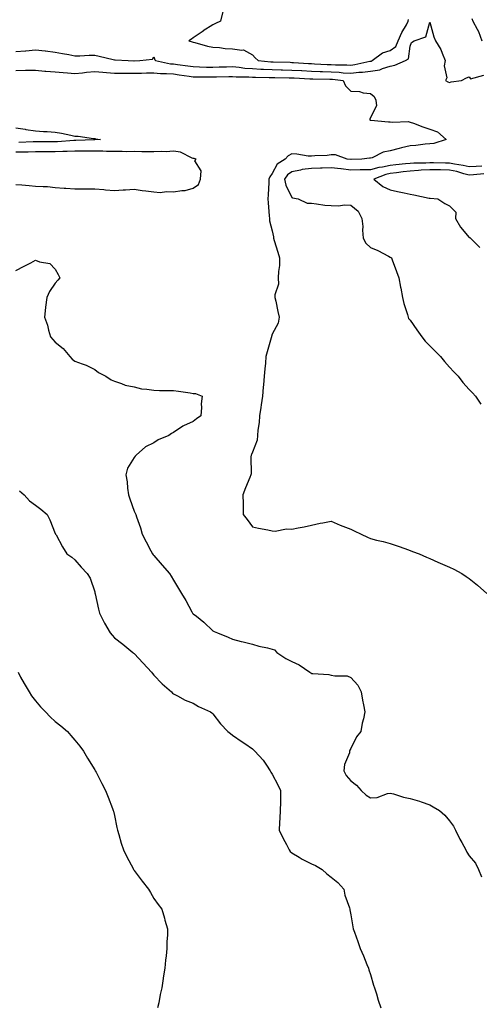
# Model space of a CAD drawing. Units: inches. Extents: x 886643 to 889283, y 7369178 to 7371818.
# Drawn here: x 888150 to 888383, y 7369904 to 7370403 of the extents above; entities that cross this region are included whole.
import ezdxf

# ---------------------------------------------------------------- set-up
doc = ezdxf.new("R2010")
doc.units = ezdxf.units.IN
doc.header["$MEASUREMENT"] = 0
doc.layers.add('Contour_88667369', color=7, linetype='Continuous', true_color=0x311750)

msp = doc.modelspace()

# ---------------------------------------------------------------- linework, layer by layer
at = {"layer": 'Contour_88667369'}
for points in [[(888253.09, 7370406.88, 3407), (888251.93, 7370401.92, 3407), (888249.3, 7370400.67, 3407), (888248.05, 7370400.05, 3407), (888243.12, 7370396.99, 3407), (888243.03, 7370396.94, 3407), (888238.05, 7370393.51, 3407), (888237.12, 7370392.85, 3407), (888235.87, 7370391.92, 3407), (888237.59, 7370391.46, 3407), (888238.05, 7370391.25, 3407), (888238.92, 7370391.05, 3407), (888245.34, 7370389.21, 3407), (888248.05, 7370388.67, 3407), (888251.45, 7370388.52, 3407), (888254.18, 7370388.05, 3407), (888258.05, 7370387.92, 3407), (888262.79, 7370387.18, 3407), (888263.55, 7370387.42, 3407), (888268.05, 7370384.94, 3407), (888269.5, 7370383.37, 3407), (888270.92, 7370381.92, 3407), (888277.51, 7370381.38, 3407), (888278.05, 7370381.36, 3407), (888278.62, 7370381.35, 3407), (888287.2, 7370381.07, 3407), (888288.05, 7370381.05, 3407), (888288.98, 7370380.99, 3407), (888296.61, 7370380.48, 3407), (888298.05, 7370380.39, 3407), (888299.63, 7370380.34, 3407), (888306.08, 7370379.95, 3407), (888308.05, 7370379.89, 3407), (888310.19, 7370379.78, 3407), (888315.95, 7370379.82, 3407), (888318.05, 7370379.7, 3407), (888320.06, 7370379.91, 3407), (888327.73, 7370381.61, 3407), (888328.05, 7370381.65, 3407), (888328.28, 7370381.69, 3407), (888328.8, 7370381.92, 3407), (888334.08, 7370385.89, 3407), (888338.05, 7370387.02, 3407), (888340.8, 7370389.17, 3407), (888342.02, 7370391.92, 3407), (888343.87, 7370396.1, 3407), (888346.19, 7370400.06, 3407), (888347.19, 7370401.92, 3407), (888347.25, 7370402.72, 3407)], [(888148.05, 7370386.52, 3406), (888153.01, 7370386.96, 3406), (888153.1, 7370386.97, 3406), (888158.05, 7370387.41, 3406), (888163, 7370386.87, 3406), (888163.12, 7370386.85, 3406), (888168.05, 7370386.25, 3406), (888171.74, 7370385.61, 3406), (888175.01, 7370384.96, 3406), (888178.05, 7370384.41, 3406), (888180.53, 7370384.4, 3406), (888185.28, 7370384.69, 3406), (888188.05, 7370384.67, 3406), (888190.31, 7370384.18, 3406), (888197.42, 7370382.55, 3406), (888198.05, 7370382.4, 3406), (888198.51, 7370382.38, 3406), (888205.01, 7370381.92, 3406), (888207.97, 7370381.84, 3406), (888208.05, 7370381.83, 3406), (888210.95, 7370381.92, 3406), (888217.31, 7370382.66, 3406), (888218.05, 7370383.82, 3406), (888218.5, 7370382.37, 3406), (888218.94, 7370381.92, 3406), (888226.48, 7370380.36, 3406), (888228.05, 7370380.23, 3406), (888230.02, 7370379.95, 3406), (888235.37, 7370379.24, 3406), (888238.05, 7370378.87, 3406), (888241.16, 7370378.81, 3406), (888244.82, 7370378.69, 3406), (888248.05, 7370378.64, 3406), (888251.26, 7370378.71, 3406), (888254.95, 7370378.82, 3406), (888258.05, 7370378.9, 3406), (888261.37, 7370378.6, 3406), (888264.28, 7370378.15, 3406), (888268.05, 7370377.86, 3406), (888272.3, 7370377.67, 3406), (888273.69, 7370377.56, 3406), (888278.05, 7370377.38, 3406), (888282.7, 7370377.27, 3406), (888283.38, 7370377.25, 3406), (888288.05, 7370377.15, 3406), (888292.98, 7370376.85, 3406), (888293.12, 7370376.85, 3406), (888298.05, 7370376.56, 3406), (888302.53, 7370376.4, 3406), (888303.58, 7370376.39, 3406), (888308.05, 7370376.23, 3406), (888312.15, 7370376.02, 3406), (888314.18, 7370375.79, 3406), (888318.05, 7370375.57, 3406), (888322.13, 7370376, 3406), (888323.94, 7370376.03, 3406), (888328.05, 7370376.56, 3406), (888332.65, 7370377.32, 3406), (888334.12, 7370377.99, 3406), (888338.05, 7370379.07, 3406), (888340.31, 7370379.66, 3406), (888345.82, 7370381.92, 3406), (888347.21, 7370382.76, 3406), (888348.05, 7370389.25, 3406), (888348.85, 7370391.12, 3406), (888350.13, 7370391.92, 3406), (888356.04, 7370393.93, 3406), (888358.05, 7370401.37, 3406), (888360.07, 7370393.94, 3406), (888360.92, 7370391.92, 3406), (888363.69, 7370387.56, 3406), (888364.3, 7370385.67, 3406), (888365.91, 7370381.92, 3406), (888365.44, 7370379.32, 3406), (888366.77, 7370373.2, 3406), (888366.13, 7370371.92, 3406), (888367.31, 7370371.18, 3406), (888368.05, 7370370.9, 3406), (888368.86, 7370371.11, 3406), (888374.24, 7370371.92, 3406), (888376.68, 7370373.29, 3406), (888378.05, 7370373.64, 3406), (888378.81, 7370372.68, 3406), (888385.46, 7370374.51, 3406)], [(888379.39, 7370403.26, 3407), (888379.89, 7370401.92, 3407), (888382.13, 7370397.84, 3407), (888382.85, 7370396.72, 3407), (888384.51, 7370391.92, 3407)], [(888148.05, 7370377, 3405), (888152.95, 7370377.02, 3405), (888153.16, 7370377.03, 3405), (888158.05, 7370377.05, 3405), (888162.8, 7370376.67, 3405), (888163.34, 7370376.63, 3405), (888168.05, 7370376.25, 3405), (888172.06, 7370375.93, 3405), (888174.2, 7370375.77, 3405), (888178.05, 7370375.46, 3405), (888181.92, 7370375.79, 3405), (888183.9, 7370376.07, 3405), (888188.05, 7370376.38, 3405), (888192.17, 7370376.04, 3405), (888194.06, 7370375.91, 3405), (888198.05, 7370375.58, 3405), (888201.67, 7370375.54, 3405), (888204.4, 7370375.57, 3405), (888208.05, 7370375.53, 3405), (888211.75, 7370375.62, 3405), (888214.3, 7370375.67, 3405), (888218.05, 7370375.76, 3405), (888221.53, 7370375.4, 3405), (888224.49, 7370375.48, 3405), (888228.05, 7370375.2, 3405), (888230.93, 7370374.8, 3405), (888235.92, 7370374.05, 3405), (888238.05, 7370373.75, 3405), (888239.85, 7370373.72, 3405), (888246.24, 7370373.73, 3405), (888248.05, 7370373.7, 3405), (888249.87, 7370373.74, 3405), (888256.13, 7370373.84, 3405), (888258.05, 7370373.89, 3405), (888259.86, 7370373.73, 3405), (888266.28, 7370373.69, 3405), (888268.05, 7370373.55, 3405), (888269.61, 7370373.48, 3405), (888276.51, 7370373.46, 3405), (888278.05, 7370373.4, 3405), (888279.5, 7370373.37, 3405), (888286.69, 7370373.28, 3405), (888288.05, 7370373.25, 3405), (888289.3, 7370373.17, 3405), (888297.2, 7370372.77, 3405), (888298.05, 7370372.72, 3405), (888298.82, 7370372.69, 3405), (888307.37, 7370372.6, 3405), (888308.05, 7370372.58, 3405), (888308.67, 7370372.55, 3405), (888314.1, 7370371.92, 3405), (888315.33, 7370369.2, 3405), (888318.05, 7370366.53, 3405), (888322.41, 7370366.28, 3405), (888324.29, 7370365.68, 3405), (888328.05, 7370365.32, 3405), (888329.85, 7370363.72, 3405), (888330.73, 7370361.92, 3405), (888331.03, 7370358.94, 3405), (888328.05, 7370353.08, 3405), (888327.69, 7370352.28, 3405), (888327.71, 7370351.92, 3405), (888327.89, 7370351.76, 3405), (888328.05, 7370351.74, 3405), (888328.23, 7370351.74, 3405), (888337.09, 7370350.96, 3405), (888338.05, 7370350.94, 3405), (888339.2, 7370350.77, 3405), (888347.16, 7370351.03, 3405), (888348.05, 7370350.82, 3405), (888349.78, 7370350.19, 3405), (888354.53, 7370348.4, 3405), (888358.05, 7370347.17, 3405), (888361.92, 7370345.79, 3405), (888366.31, 7370341.92, 3405), (888360.05, 7370339.92, 3405), (888358.05, 7370339.75, 3405), (888355.68, 7370339.55, 3405), (888351.02, 7370338.95, 3405), (888348.05, 7370338.72, 3405), (888343.8, 7370337.67, 3405), (888342.54, 7370337.43, 3405), (888338.05, 7370336.15, 3405), (888334.47, 7370335.5, 3405), (888328.86, 7370332.73, 3405), (888328.05, 7370332.47, 3405), (888327.45, 7370332.52, 3405), (888323.61, 7370331.92, 3405), (888318.18, 7370331.79, 3405), (888318.05, 7370331.79, 3405), (888317.94, 7370331.81, 3405), (888316.08, 7370331.92, 3405), (888310.26, 7370334.13, 3405), (888308.05, 7370334.17, 3405), (888306.07, 7370333.9, 3405), (888299.8, 7370333.67, 3405), (888298.05, 7370333.47, 3405), (888296.4, 7370333.57, 3405), (888290.65, 7370334.52, 3405), (888288.05, 7370334.65, 3405), (888286.22, 7370333.75, 3405), (888284.77, 7370331.92, 3405), (888280.56, 7370329.41, 3405), (888278.05, 7370324.73, 3405), (888276.92, 7370323.05, 3405), (888276.48, 7370321.92, 3405), (888276.36, 7370320.23, 3405), (888276.13, 7370313.84, 3405), (888275.98, 7370311.92, 3405), (888276.01, 7370309.88, 3405), (888276.66, 7370303.31, 3405), (888276.68, 7370301.92, 3405), (888276.8, 7370300.67, 3405), (888278.05, 7370295.7, 3405), (888278.71, 7370292.58, 3405), (888278.84, 7370291.92, 3405), (888279.18, 7370290.79, 3405), (888281.03, 7370284.9, 3405), (888281.9, 7370281.92, 3405), (888281.87, 7370278.1, 3405), (888281.26, 7370275.13, 3405), (888281.21, 7370271.92, 3405), (888281.32, 7370268.65, 3405), (888279.38, 7370263.25, 3405), (888279.49, 7370261.92, 3405), (888279.89, 7370260.08, 3405), (888280.9, 7370254.77, 3405), (888281.58, 7370251.92, 3405), (888281.09, 7370248.88, 3405), (888278.05, 7370243.26, 3405), (888277.81, 7370242.16, 3405), (888277.74, 7370241.92, 3405), (888277.62, 7370241.49, 3405), (888275.63, 7370234.34, 3405), (888274.92, 7370231.92, 3405), (888274.66, 7370228.53, 3405), (888274.32, 7370225.65, 3405), (888274.05, 7370221.92, 3405), (888273.73, 7370217.6, 3405), (888273.59, 7370216.38, 3405), (888273.27, 7370211.92, 3405), (888272.47, 7370207.5, 3405), (888272.31, 7370206.18, 3405), (888271.61, 7370201.92, 3405), (888271.54, 7370198.43, 3405), (888270.8, 7370194.67, 3405), (888270.72, 7370191.92, 3405), (888270.44, 7370189.53, 3405), (888268.05, 7370183.48, 3405), (888267.68, 7370182.29, 3405), (888267.48, 7370181.92, 3405), (888267.32, 7370181.19, 3405), (888267.51, 7370172.46, 3405), (888267.31, 7370171.92, 3405), (888266.81, 7370170.68, 3405), (888264.51, 7370165.46, 3405), (888263.28, 7370161.92, 3405), (888263.34, 7370157.21, 3405), (888263.41, 7370156.56, 3405), (888263.47, 7370151.92, 3405), (888265.43, 7370149.3, 3405), (888268.05, 7370145.61, 3405), (888271.15, 7370145.02, 3405), (888275.94, 7370144.03, 3405), (888278.05, 7370143.61, 3405), (888279.63, 7370143.5, 3405), (888285.34, 7370144.63, 3405), (888288.05, 7370144.53, 3405), (888291.29, 7370145.16, 3405), (888294.36, 7370145.61, 3405), (888298.05, 7370146.41, 3405), (888302.44, 7370147.53, 3405), (888303.82, 7370147.69, 3405), (888308.05, 7370148.55, 3405), (888312.65, 7370146.52, 3405), (888313.95, 7370146.02, 3405), (888318.05, 7370144.37, 3405), (888319.74, 7370143.61, 3405), (888323.18, 7370141.92, 3405), (888326.49, 7370140.36, 3405), (888328.05, 7370139.71, 3405), (888331.05, 7370138.92, 3405), (888334.38, 7370138.25, 3405), (888338.05, 7370137.11, 3405), (888341.96, 7370135.83, 3405), (888345.36, 7370134.61, 3405), (888348.05, 7370133.69, 3405), (888349.34, 7370133.21, 3405), (888352.69, 7370131.92, 3405), (888356.43, 7370130.3, 3405), (888358.05, 7370129.62, 3405), (888362.17, 7370127.8, 3405), (888363.4, 7370127.27, 3405), (888368.05, 7370125.2, 3405), (888370.25, 7370124.12, 3405), (888374.29, 7370121.92, 3405), (888376.57, 7370120.44, 3405), (888378.05, 7370119.45, 3405), (888382.22, 7370116.09, 3405), (888387.03, 7370111.92, 3405)], [(888148.05, 7370347.83, 3404), (888152.86, 7370347.11, 3404), (888153.19, 7370347.06, 3404), (888158.05, 7370346.3, 3404), (888162.14, 7370346.01, 3404), (888163.98, 7370345.99, 3404), (888168.05, 7370345.73, 3404), (888171.27, 7370345.14, 3404), (888175.88, 7370344.09, 3404), (888178.05, 7370343.66, 3404), (888179.69, 7370343.56, 3404), (888187.48, 7370342.49, 3404), (888188.05, 7370342.45, 3404), (888188.5, 7370342.37, 3404), (888190.98, 7370341.92, 3404), (888188.19, 7370341.78, 3404), (888188.05, 7370341.78, 3404), (888187.91, 7370341.78, 3404), (888178.56, 7370341.41, 3404), (888178.05, 7370341.41, 3404), (888177.52, 7370341.39, 3404), (888169.14, 7370340.83, 3404), (888168.05, 7370340.78, 3404), (888166.91, 7370340.78, 3404), (888159.2, 7370340.77, 3404), (888158.05, 7370340.78, 3404), (888156.87, 7370340.74, 3404), (888149.56, 7370340.41, 3404)], [(888148.05, 7370319.17, 3405), (888151.07, 7370318.9, 3405), (888154.82, 7370318.69, 3405), (888158.05, 7370318.38, 3405), (888161.89, 7370318.08, 3405), (888164.18, 7370318.05, 3405), (888168.05, 7370317.7, 3405), (888172.63, 7370317.34, 3405), (888173.34, 7370317.21, 3405), (888178.05, 7370316.93, 3405), (888183.04, 7370316.93, 3405), (888183.06, 7370316.93, 3405), (888188.05, 7370316.94, 3405), (888192.7, 7370316.57, 3405), (888193.51, 7370316.46, 3405), (888198.05, 7370316.05, 3405), (888202.5, 7370316.37, 3405), (888203.61, 7370316.36, 3405), (888208.05, 7370316.74, 3405), (888212.18, 7370316.05, 3405), (888214.05, 7370315.92, 3405), (888218.05, 7370315.36, 3405), (888221.29, 7370315.16, 3405), (888224.44, 7370315.53, 3405), (888228.05, 7370315.38, 3405), (888232.25, 7370316.12, 3405), (888233.88, 7370316.09, 3405), (888238.05, 7370317.28, 3405), (888240.75, 7370319.22, 3405), (888241.79, 7370321.92, 3405), (888242.15, 7370326.02, 3405), (888238.87, 7370331.1, 3405), (888239.53, 7370331.92, 3405), (888238.45, 7370332.32, 3405), (888238.05, 7370332.33, 3405), (888237.49, 7370332.48, 3405), (888231.66, 7370335.53, 3405), (888228.05, 7370335.99, 3405), (888224.25, 7370335.72, 3405), (888222.03, 7370335.9, 3405), (888218.05, 7370335.68, 3405), (888214.24, 7370335.73, 3405), (888211.91, 7370335.78, 3405), (888208.05, 7370335.83, 3405), (888204.19, 7370335.78, 3405), (888202.06, 7370335.93, 3405), (888198.05, 7370335.89, 3405), (888194.08, 7370335.89, 3405), (888192.13, 7370336, 3405), (888188.05, 7370336, 3405), (888183.98, 7370335.99, 3405), (888182.18, 7370336.05, 3405), (888178.05, 7370336.03, 3405), (888174.12, 7370335.85, 3405), (888171.93, 7370335.8, 3405), (888168.05, 7370335.63, 3405), (888164.32, 7370335.65, 3405), (888161.81, 7370335.68, 3405), (888158.05, 7370335.69, 3405), (888154.38, 7370335.59, 3405), (888151.7, 7370335.57, 3405), (888148.05, 7370335.47, 3405)], [(888384.52, 7370328.39, 3406), (888381.64, 7370328.33, 3406), (888378.05, 7370328.12, 3406), (888374.98, 7370328.85, 3406), (888370.56, 7370329.41, 3406), (888368.05, 7370329.91, 3406), (888366.09, 7370329.96, 3406), (888359.88, 7370330.09, 3406), (888358.05, 7370330.13, 3406), (888356.13, 7370330, 3406), (888350.01, 7370329.96, 3406), (888348.05, 7370329.81, 3406), (888345.68, 7370329.55, 3406), (888340.83, 7370329.14, 3406), (888338.05, 7370328.82, 3406), (888334.11, 7370327.98, 3406), (888332.2, 7370327.77, 3406), (888328.05, 7370326.61, 3406), (888323.42, 7370326.55, 3406), (888322.68, 7370326.55, 3406), (888318.05, 7370326.49, 3406), (888313.15, 7370327.03, 3406), (888312.93, 7370327.04, 3406), (888308.05, 7370327.53, 3406), (888303.52, 7370327.39, 3406), (888302.59, 7370327.38, 3406), (888298.05, 7370327.23, 3406), (888293.29, 7370326.68, 3406), (888292.56, 7370326.43, 3406), (888288.05, 7370325.64, 3406), (888285.89, 7370324.08, 3406), (888284.43, 7370321.92, 3406), (888284.99, 7370318.86, 3406), (888288.05, 7370312.58, 3406), (888288.45, 7370312.32, 3406), (888291.31, 7370311.92, 3406), (888295.86, 7370309.73, 3406), (888298.05, 7370309.6, 3406), (888300.61, 7370309.36, 3406), (888304.82, 7370308.69, 3406), (888308.05, 7370308.44, 3406), (888311.64, 7370308.33, 3406), (888314.96, 7370308.83, 3406), (888318.05, 7370308.7, 3406), (888321.69, 7370305.57, 3406), (888323.66, 7370301.92, 3406), (888324.07, 7370297.94, 3406), (888323.96, 7370296.01, 3406), (888324.27, 7370291.92, 3406), (888325.6, 7370289.47, 3406), (888328.05, 7370287.28, 3406), (888331.75, 7370285.62, 3406), (888337.18, 7370282.79, 3406), (888338.05, 7370282.36, 3406), (888338.32, 7370282.19, 3406), (888338.61, 7370281.92, 3406), (888338.95, 7370281.02, 3406), (888341.15, 7370275.02, 3406), (888342.43, 7370271.92, 3406), (888343.24, 7370267.11, 3406), (888343.35, 7370266.62, 3406), (888344.2, 7370261.92, 3406), (888344.95, 7370258.82, 3406), (888346.69, 7370253.28, 3406), (888347.06, 7370251.92, 3406), (888347.32, 7370251.19, 3406), (888348.05, 7370250.37, 3406), (888351.56, 7370245.43, 3406), (888354.05, 7370241.92, 3406), (888355.81, 7370239.68, 3406), (888358.05, 7370237.39, 3406), (888360.73, 7370234.6, 3406), (888363.47, 7370231.92, 3406), (888365.55, 7370229.42, 3406), (888368.05, 7370226.58, 3406), (888370.31, 7370224.18, 3406), (888372.45, 7370221.92, 3406), (888374.86, 7370218.73, 3406), (888378.05, 7370215.2, 3406), (888379.7, 7370213.57, 3406), (888381.31, 7370211.92, 3406), (888384.02, 7370207.89, 3406)], [(888385.44, 7370324.53, 3407), (888380.18, 7370324.05, 3407), (888378.05, 7370323.93, 3407), (888375.41, 7370324.56, 3407), (888371.79, 7370325.66, 3407), (888368.05, 7370326.4, 3407), (888363.46, 7370326.51, 3407), (888362.66, 7370326.53, 3407), (888358.05, 7370326.64, 3407), (888353.62, 7370326.35, 3407), (888352.32, 7370326.19, 3407), (888348.05, 7370325.87, 3407), (888344.49, 7370325.48, 3407), (888341.16, 7370325.03, 3407), (888338.05, 7370324.67, 3407), (888335.78, 7370324.19, 3407), (888329.71, 7370321.92, 3407), (888334.21, 7370318.08, 3407), (888338.05, 7370316.38, 3407), (888341.66, 7370315.53, 3407), (888345.04, 7370314.93, 3407), (888348.05, 7370314.28, 3407), (888349.96, 7370313.83, 3407), (888357.69, 7370312.28, 3407), (888358.05, 7370312.2, 3407), (888358.33, 7370312.2, 3407), (888362.1, 7370311.92, 3407), (888365.63, 7370309.5, 3407), (888368.05, 7370308.37, 3407), (888371.29, 7370305.16, 3407), (888371.2, 7370301.92, 3407), (888373.71, 7370297.58, 3407), (888378.05, 7370292.36, 3407), (888378.4, 7370292.27, 3407), (888378.76, 7370291.92, 3407), (888383.39, 7370287.26, 3407)], [(888148.05, 7370275.59, 3404), (888152.25, 7370277.72, 3404), (888155.63, 7370279.5, 3404), (888158.05, 7370280.77, 3404), (888160.01, 7370279.96, 3404), (888165.31, 7370279.18, 3404), (888168.05, 7370276.29, 3404), (888169.59, 7370273.46, 3404), (888170.35, 7370271.92, 3404), (888169.36, 7370270.61, 3404), (888168.05, 7370269.16, 3404), (888165.09, 7370264.88, 3404), (888163.81, 7370261.92, 3404), (888163.16, 7370257.03, 3404), (888163.11, 7370256.86, 3404), (888162.66, 7370251.92, 3404), (888164.06, 7370247.93, 3404), (888164.65, 7370245.32, 3404), (888165.63, 7370241.92, 3404), (888166.75, 7370240.62, 3404), (888168.05, 7370239.16, 3404), (888172.12, 7370235.99, 3404), (888175.53, 7370231.92, 3404), (888176.7, 7370230.57, 3404), (888178.05, 7370229.65, 3404), (888181.78, 7370228.19, 3404), (888183.73, 7370227.6, 3404), (888188.05, 7370225.32, 3404), (888189.94, 7370223.81, 3404), (888193.67, 7370221.92, 3404), (888196.35, 7370220.22, 3404), (888198.05, 7370219.42, 3404), (888201.71, 7370218.26, 3404), (888203.5, 7370217.37, 3404), (888208.05, 7370216.52, 3404), (888211.74, 7370215.61, 3404), (888214.5, 7370215.47, 3404), (888218.05, 7370214.83, 3404), (888220.92, 7370214.79, 3404), (888225.19, 7370214.78, 3404), (888228.05, 7370214.74, 3404), (888230.52, 7370214.39, 3404), (888236.48, 7370213.49, 3404), (888238.05, 7370213.26, 3404), (888239.28, 7370213.15, 3404), (888242.62, 7370211.92, 3404), (888242.01, 7370207.96, 3404), (888242.23, 7370206.1, 3404), (888241.83, 7370201.92, 3404), (888239.66, 7370200.31, 3404), (888238.05, 7370199.1, 3404), (888233.1, 7370196.87, 3404), (888232.71, 7370196.58, 3404), (888228.05, 7370193.44, 3404), (888227.02, 7370192.95, 3404), (888225.76, 7370191.92, 3404), (888220.3, 7370189.67, 3404), (888218.05, 7370188.14, 3404), (888213.8, 7370186.17, 3404), (888209.11, 7370181.92, 3404), (888208.53, 7370181.44, 3404), (888208.05, 7370180.74, 3404), (888204.67, 7370175.3, 3404), (888203.94, 7370171.92, 3404), (888204.56, 7370168.43, 3404), (888204.78, 7370165.19, 3404), (888205.26, 7370161.92, 3404), (888205.9, 7370159.77, 3404), (888208.05, 7370153.65, 3404), (888208.64, 7370152.51, 3404), (888208.94, 7370151.92, 3404), (888209.34, 7370150.63, 3404), (888211.22, 7370145.09, 3404), (888212.15, 7370141.92, 3404), (888214.22, 7370138.09, 3404), (888216.58, 7370133.39, 3404), (888217.33, 7370131.92, 3404), (888217.65, 7370131.52, 3404), (888218.05, 7370131.06, 3404), (888222.3, 7370126.17, 3404), (888226, 7370121.92, 3404), (888226.83, 7370120.7, 3404), (888228.05, 7370118.6, 3404), (888230.57, 7370114.44, 3404), (888232.18, 7370111.92, 3404), (888234.36, 7370108.23, 3404), (888237.35, 7370102.62, 3404), (888237.73, 7370101.92, 3404), (888237.88, 7370101.75, 3404), (888238.05, 7370101.6, 3404), (888239.64, 7370100.33, 3404), (888243.47, 7370097.34, 3404), (888248.05, 7370092.99, 3404), (888248.73, 7370092.6, 3404), (888250.29, 7370091.92, 3404), (888255.81, 7370089.68, 3404), (888258.05, 7370088.66, 3404), (888262.39, 7370087.58, 3404), (888263.47, 7370087.34, 3404), (888268.05, 7370086.1, 3404), (888271.3, 7370085.17, 3404), (888275.68, 7370084.29, 3404), (888278.05, 7370083.69, 3404), (888279.36, 7370083.23, 3404), (888280.54, 7370081.92, 3404), (888285.05, 7370078.92, 3404), (888288.05, 7370077.42, 3404), (888291.88, 7370075.75, 3404), (888297.14, 7370071.92, 3404), (888297.7, 7370071.57, 3404), (888298.05, 7370071.36, 3404), (888298.72, 7370071.25, 3404), (888306.87, 7370070.74, 3404), (888308.05, 7370070.49, 3404), (888309.88, 7370070.09, 3404), (888316.18, 7370070.05, 3404), (888318.05, 7370069.31, 3404), (888321.59, 7370065.46, 3404), (888323.21, 7370061.92, 3404), (888323.87, 7370057.74, 3404), (888324.52, 7370055.45, 3404), (888325.2, 7370051.92, 3404), (888324.49, 7370048.36, 3404), (888323.78, 7370046.19, 3404), (888323.15, 7370041.92, 3404), (888320.84, 7370039.13, 3404), (888318.05, 7370033.36, 3404), (888317.57, 7370032.4, 3404), (888317.4, 7370031.92, 3404), (888317.26, 7370031.13, 3404), (888314.84, 7370025.13, 3404), (888314.52, 7370021.92, 3404), (888315.73, 7370019.6, 3404), (888318.05, 7370016.88, 3404), (888320.86, 7370014.73, 3404), (888323.26, 7370011.92, 3404), (888325.82, 7370009.69, 3404), (888328.05, 7370008.29, 3404), (888331.46, 7370008.51, 3404), (888336.63, 7370010.5, 3404), (888338.05, 7370010.67, 3404), (888339.69, 7370010.28, 3404), (888344.71, 7370008.58, 3404), (888348.05, 7370007.96, 3404), (888352.8, 7370006.67, 3404), (888353.72, 7370006.25, 3404), (888358.05, 7370004.67, 3404), (888359.87, 7370003.74, 3404), (888362.98, 7370001.92, 3404), (888365.63, 7369999.5, 3404), (888368.05, 7369996.67, 3404), (888370.1, 7369993.97, 3404), (888371.12, 7369991.92, 3404), (888373.4, 7369987.27, 3404), (888374.28, 7369985.69, 3404), (888376.3, 7369981.92, 3404), (888376.86, 7369980.73, 3404), (888378.05, 7369978.92, 3404), (888381.3, 7369975.17, 3404), (888382.78, 7369971.92, 3404), (888384.35, 7369968.22, 3404)], [(888149.95, 7370163.82, 3403), (888152.2, 7370161.92, 3403), (888155, 7370158.87, 3403), (888158.05, 7370156.66, 3403), (888160.72, 7370154.59, 3403), (888163.93, 7370151.92, 3403), (888165.33, 7370149.2, 3403), (888168.05, 7370142.3, 3403), (888168.2, 7370142.07, 3403), (888168.23, 7370141.92, 3403), (888168.46, 7370141.51, 3403), (888171.71, 7370135.58, 3403), (888173.99, 7370131.92, 3403), (888176.4, 7370130.27, 3403), (888178.05, 7370128.83, 3403), (888181.27, 7370125.14, 3403), (888184.3, 7370121.92, 3403), (888185.76, 7370119.63, 3403), (888188.05, 7370112.7, 3403), (888188.21, 7370112.08, 3403), (888188.26, 7370111.92, 3403), (888188.33, 7370111.64, 3403), (888189.95, 7370103.82, 3403), (888190.49, 7370101.92, 3403), (888192.85, 7370097.12, 3403), (888192.97, 7370096.84, 3403), (888195.92, 7370091.92, 3403), (888196.88, 7370090.75, 3403), (888198.05, 7370089.39, 3403), (888202.33, 7370086.2, 3403), (888207.44, 7370081.92, 3403), (888207.77, 7370081.64, 3403), (888208.05, 7370081.43, 3403), (888212.59, 7370076.46, 3403), (888216.89, 7370071.92, 3403), (888217.38, 7370071.25, 3403), (888218.05, 7370070.46, 3403), (888222.22, 7370066.09, 3403), (888226.96, 7370061.92, 3403), (888227.51, 7370061.38, 3403), (888228.05, 7370060.92, 3403), (888230.01, 7370059.96, 3403), (888233.91, 7370057.78, 3403), (888238.05, 7370056.25, 3403), (888240.76, 7370054.63, 3403), (888246.79, 7370051.92, 3403), (888247.5, 7370051.37, 3403), (888248.05, 7370050.78, 3403), (888251.96, 7370045.83, 3403), (888255.65, 7370041.92, 3403), (888256.95, 7370040.82, 3403), (888258.05, 7370040.03, 3403), (888262.83, 7370036.7, 3403), (888264.18, 7370035.79, 3403), (888268.05, 7370033.15, 3403), (888268.68, 7370032.55, 3403), (888269.29, 7370031.92, 3403), (888273.53, 7370027.4, 3403), (888275.21, 7370024.76, 3403), (888277.16, 7370021.92, 3403), (888277.42, 7370021.29, 3403), (888278.05, 7370020.27, 3403), (888281.05, 7370014.92, 3403), (888282.34, 7370011.92, 3403), (888282.28, 7370007.69, 3403), (888282.25, 7370006.12, 3403), (888282.19, 7370001.92, 3403), (888282.04, 7369997.93, 3403), (888281.85, 7369995.72, 3403), (888281.7, 7369991.92, 3403), (888283.77, 7369987.64, 3403), (888285.34, 7369984.63, 3403), (888286.72, 7369981.92, 3403), (888287.27, 7369981.14, 3403), (888288.05, 7369980.41, 3403), (888291.78, 7369978.19, 3403), (888293.34, 7369977.21, 3403), (888298.05, 7369974.83, 3403), (888300.16, 7369974.03, 3403), (888303.45, 7369971.92, 3403), (888305.87, 7369969.74, 3403), (888308.05, 7369968.1, 3403), (888311.48, 7369965.35, 3403), (888314.44, 7369961.92, 3403), (888315, 7369958.87, 3403), (888317.37, 7369952.6, 3403), (888317.55, 7369951.92, 3403), (888317.59, 7369951.46, 3403), (888318.05, 7369948.9, 3403), (888318.99, 7369942.86, 3403), (888319.19, 7369941.92, 3403), (888319.84, 7369940.13, 3403), (888321.57, 7369935.44, 3403), (888322.8, 7369931.92, 3403), (888324.39, 7369928.26, 3403), (888326.22, 7369923.75, 3403), (888326.99, 7369921.92, 3403), (888327.23, 7369921.1, 3403), (888328.05, 7369918.71, 3403), (888329.53, 7369913.4, 3403), (888330.02, 7369911.92, 3403), (888330.96, 7369909.01, 3403), (888331.89, 7369905.76, 3403), (888333.25, 7369901.92, 3403)], [(888149.15, 7370071.92, 3402), (888150.5, 7370069.47, 3402), (888152.28, 7370066.15, 3402), (888154.8, 7370061.92, 3402), (888156.04, 7370059.91, 3402), (888158.05, 7370057.43, 3402), (888160.52, 7370054.39, 3402), (888163.09, 7370051.92, 3402), (888165.45, 7370049.32, 3402), (888168.05, 7370046.91, 3402), (888170.83, 7370044.7, 3402), (888174.22, 7370041.92, 3402), (888176.01, 7370039.88, 3402), (888178.05, 7370037.53, 3402), (888180.6, 7370034.47, 3402), (888182.39, 7370031.92, 3402), (888184.48, 7370028.35, 3402), (888188.05, 7370022.49, 3402), (888188.26, 7370022.13, 3402), (888188.38, 7370021.92, 3402), (888188.74, 7370021.23, 3402), (888191.67, 7370015.54, 3402), (888193.62, 7370011.92, 3402), (888194.82, 7370008.69, 3402), (888197.12, 7370002.85, 3402), (888197.48, 7370001.92, 3402), (888197.58, 7370001.45, 3402), (888198.05, 7369999.4, 3402), (888199.29, 7369993.16, 3402), (888199.58, 7369991.92, 3402), (888200.3, 7369989.67, 3402), (888201.47, 7369985.34, 3402), (888202.71, 7369981.92, 3402), (888204.45, 7369978.32, 3402), (888207.51, 7369972.46, 3402), (888207.79, 7369971.92, 3402), (888207.9, 7369971.77, 3402), (888208.05, 7369971.53, 3402), (888212.09, 7369965.96, 3402), (888215.38, 7369961.92, 3402), (888216.37, 7369960.24, 3402), (888218.05, 7369957.23, 3402), (888220.31, 7369954.18, 3402), (888222.07, 7369951.92, 3402), (888223.46, 7369947.33, 3402), (888223.71, 7369946.26, 3402), (888224.93, 7369941.92, 3402), (888224.98, 7369938.85, 3402), (888224.67, 7369935.3, 3402), (888224.71, 7369931.92, 3402), (888224.39, 7369928.26, 3402), (888224, 7369925.97, 3402), (888223.7, 7369921.92, 3402), (888222.88, 7369917.09, 3402), (888222.85, 7369916.72, 3402), (888222.14, 7369911.92, 3402), (888221.36, 7369908.61, 3402), (888220.53, 7369904.4, 3402), (888219.98, 7369901.92, 3402)]]:
    msp.add_polyline3d(points, dxfattribs=at)

doc.saveas('drawing.dxf')
